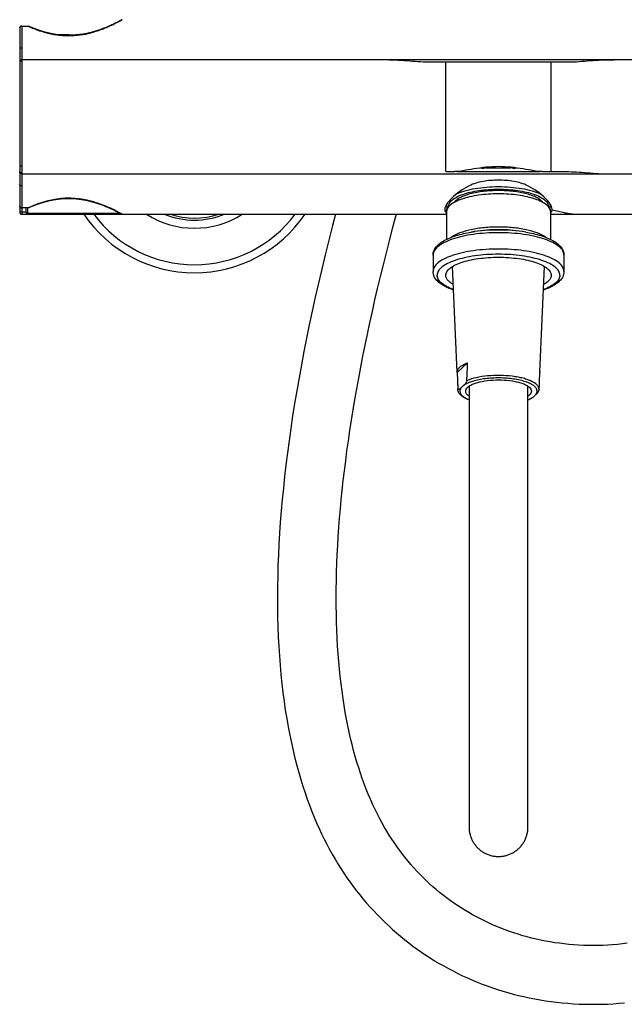
# Model space of a CAD drawing. Units: millimetres. Extents: x 83 to 3512, y -46 to 2481.
# Drawn here: x 92 to 241, y 975 to 1218 of the extents above; entities that cross this region are included whole.
import ezdxf

# ---------------------------------------------------------------- set-up
doc = ezdxf.new("R2010")
doc.units = ezdxf.units.MM
doc.header["$LTSCALE"] = 38.72
doc.layers.get('0').update_dxf_attribs({"linetype": 'CONTINUOUS'})
doc.layers.add('_SURFACE', color=7, linetype='CONTINUOUS')

msp = doc.modelspace()

# ---------------------------------------------------------------- linework, layer by layer
at = {"color": 7, "linetype": 'Continuous'}
for p, q in [((115.96, 1217.11), (115.83, 1217.04)), ((116.12, 1217.19), (115.96, 1217.11)), ((116.27, 1217.27), (116.12, 1217.19)), ((116.44, 1217.35), (116.27, 1217.27)), ((116.61, 1217.44), (116.44, 1217.35)), ((116.79, 1217.54), (116.61, 1217.44)), ((117.02, 1217.66), (116.79, 1217.54)), ((117.2, 1217.76), (117.07, 1217.69)), ((117.25, 1217.78), (117.2, 1217.76)), ((117.28, 1217.8), (117.25, 1217.78)), ((117.3, 1217.81), (117.28, 1217.8)), ((117.31, 1217.81), (117.3, 1217.81)), ((117.32, 1217.82), (117.31, 1217.81)), ((92.16, 1215.79), (92.16, 1170.36)), ((92.66, 1216.29), (94.24, 1216.29)), ((92.66, 1216.29), (92.66, 1216.26)), ((92.66, 1216.26), (94.24, 1216.26)), ((92.66, 1216.26), (92.66, 1207.69)), ((94.24, 1216.29), (94.24, 1216.29)), ((111.47, 1215.19), (111.33, 1215.15)), ((113.1, 1215.8), (112.92, 1215.73)), ((113.28, 1215.87), (113.1, 1215.8)), ((113.46, 1215.95), (113.28, 1215.87)), ((113.63, 1216.02), (113.46, 1215.95)), ((113.8, 1216.09), (113.63, 1216.02)), ((113.96, 1216.16), (113.8, 1216.09)), ((114.12, 1216.23), (113.96, 1216.16)), ((114.27, 1216.3), (114.12, 1216.23)), ((114.42, 1216.36), (114.27, 1216.3)), ((114.56, 1216.43), (114.42, 1216.36)), ((114.7, 1216.49), (114.56, 1216.43)), ((114.83, 1216.56), (114.7, 1216.49)), ((114.96, 1216.62), (114.83, 1216.56)), ((115.09, 1216.68), (114.96, 1216.62)), ((115.27, 1216.76), (115.09, 1216.68)), ((115.38, 1216.82), (115.27, 1216.76)), ((115.54, 1216.9), (115.38, 1216.82)), ((115.69, 1216.97), (115.54, 1216.9)), ((115.83, 1217.04), (115.69, 1216.97)), ((104.25, 1214.12), (101.51, 1214.12)), ((104.25, 1213.94), (104.25, 1214.12)), ((315.38, 1207.92), (92.66, 1207.92)), ((92.66, 1207.69), (92.66, 1206.03)), ((92.66, 1206.03), (92.66, 1181.68)), ((92.66, 1181.68), (92.16, 1181.68)), ((92.66, 1181.68), (92.66, 1180.02)), ((207.12, 1181.44), (206.69, 1181.22)), ((207.13, 1181.34), (207.25, 1181.34)), ((213.36, 1181.34), (213.25, 1181.34)), ((213.8, 1181.22), (213.37, 1181.44)), ((92.66, 1180.02), (92.66, 1171.42)), ((92.66, 1179.79), (315.38, 1179.79)), ((197.25, 1180.36), (199.46, 1180.36)), ((199.96, 1180.36), (220.52, 1180.36)), ((221.03, 1180.36), (223.25, 1180.36)), ((94.24, 1171.45), (92.66, 1171.45)), ((94.24, 1171.42), (92.66, 1171.42)), ((92.66, 1171.42), (92.66, 1170.36)), ((93.76, 1170.36), (93.76, 1171.42)), ((94.15, 1170.12), (94.15, 1171.42)), ((94.24, 1171.42), (94.24, 1171.42)), ((111.7, 1172.44), (111.89, 1172.37)), ((111.89, 1172.37), (112.08, 1172.3)), ((112.08, 1172.3), (112.26, 1172.24)), ((112.53, 1172.14), (112.7, 1172.07)), ((112.7, 1172.07), (112.87, 1172)), ((112.87, 1172), (113.04, 1171.94)), ((113.04, 1171.94), (113.2, 1171.87)), ((113.2, 1171.87), (113.36, 1171.8)), ((113.36, 1171.8), (113.52, 1171.74)), ((113.52, 1171.74), (113.68, 1171.67)), ((113.68, 1171.67), (113.83, 1171.61)), ((113.83, 1171.61), (113.97, 1171.54)), ((113.97, 1171.54), (114.12, 1171.48)), ((114.12, 1171.48), (114.26, 1171.42)), ((114.26, 1171.42), (114.4, 1171.36)), ((114.4, 1171.36), (114.53, 1171.3)), ((114.53, 1171.3), (114.66, 1171.24)), ((114.66, 1171.24), (114.79, 1171.18)), ((114.79, 1171.18), (114.91, 1171.12)), ((114.91, 1171.12), (115.09, 1171.03)), ((115.09, 1171.03), (115.27, 1170.95)), ((115.27, 1170.95), (115.43, 1170.87)), ((223.49, 1170.88), (223.5, 1171)), ((93.76, 1170.36), (92.16, 1170.36)), ((92.66, 1170.36), (92.66, 1169.86)), ((92.66, 1169.86), (197.45, 1169.86)), ((93.76, 1170.36), (94.15, 1170.12)), ((93.99, 1169.97), (93.86, 1170.18)), ((116.72, 1170.06), (94.3, 1170.06)), ((115.43, 1170.87), (115.59, 1170.79)), ((115.59, 1170.79), (115.74, 1170.72)), ((115.74, 1170.72), (115.88, 1170.65)), ((115.88, 1170.65), (116.02, 1170.58)), ((116.02, 1170.58), (116.19, 1170.49)), ((116.19, 1170.49), (116.34, 1170.41)), ((116.34, 1170.41), (116.52, 1170.32)), ((116.52, 1170.32), (116.68, 1170.23)), ((116.68, 1170.23), (116.86, 1170.13)), ((117.12, 1170), (117.22, 1169.95)), ((117.22, 1169.95), (117.26, 1169.92)), ((117.26, 1169.92), (117.28, 1169.91)), ((117.28, 1169.91), (117.3, 1169.9)), ((117.3, 1169.9), (117.31, 1169.9)), ((117.31, 1169.9), (117.32, 1169.89)), ((197.45, 1170.5), (197.45, 1163.68)), ((223.05, 1170.5), (223.05, 1163.67)), ((223.05, 1169.86), (247.19, 1169.86)), ((226.35, 1169.86), (227.34, 1169.86)), ((227.34, 1169.86), (228.53, 1169.86)), ((228.53, 1169.86), (228.94, 1169.86)), ((228.94, 1169.86), (229.23, 1169.86)), ((203.51, 1165.44), (204.42, 1165.59)), ((216.98, 1165.44), (216.07, 1165.59)), ((194.1, 1159.78), (194.1, 1155.74)), ((226.4, 1159.78), (226.4, 1155.74)), ((200.04, 1130.85), (198.87, 1156.96)), ((220.46, 1130.97), (221.62, 1156.96)), ((200.04, 1130.83), (202.64, 1133.23)), ((200.04, 1130.83), (200.04, 1130.85)), ((200.04, 1130.83), (200.23, 1126.6)), ((220.45, 1130.97), (220.44, 1130.76)), ((220.45, 1130.97), (220.45, 1130.85)), ((201.12, 1127.13), (201.55, 1127.53)), ((203, 1127.44), (203, 1018.64)), ((217.5, 1018.64), (217.5, 1127.44)), ((220.26, 1126.6), (220.32, 1127.84)), ((200.23, 1126.76), (200.23, 1126.6)), ((218.94, 1124.88), (219.37, 1125.28)), ((220.26, 1126.6), (220.26, 1126.53)), ((217.5, 1018.64), (217.5, 1018.91))]:
    msp.add_line(p, q, dxfattribs=at)
for points in [[(117.07, 1217.69), (117.05, 1217.68), (117.04, 1217.67), (117.02, 1217.66)], [(117.44, 1217.86), (117.44, 1217.86), (117.42, 1217.85), (117.4, 1217.85), (117.39, 1217.85), (117.38, 1217.85), (117.37, 1217.84), (117.37, 1217.84), (117.36, 1217.84), (117.36, 1217.84), (117.35, 1217.83), (117.35, 1217.83), (117.34, 1217.83), (117.34, 1217.83), (117.34, 1217.83), (117.33, 1217.83), (117.33, 1217.82), (117.32, 1217.82)], [(101.52, 1214.12), (101.34, 1214.15), (101.17, 1214.17), (101, 1214.2), (100.83, 1214.23), (100.66, 1214.25), (100.49, 1214.29), (100.32, 1214.32), (100.15, 1214.35), (99.98, 1214.38), (99.81, 1214.42), (99.64, 1214.46), (99.47, 1214.5), (99.3, 1214.54), (99.14, 1214.58), (98.97, 1214.62), (98.81, 1214.66), (98.64, 1214.7), (98.48, 1214.75), (98.32, 1214.79), (98.15, 1214.84), (97.99, 1214.89), (97.83, 1214.93), (97.67, 1214.98), (97.52, 1215.03), (97.36, 1215.08), (97.2, 1215.13), (97.05, 1215.19), (96.89, 1215.24), (96.74, 1215.29), (96.59, 1215.34), (96.44, 1215.4), (96.29, 1215.45), (96.14, 1215.51), (96, 1215.56), (95.85, 1215.62), (95.71, 1215.67), (95.57, 1215.73), (95.42, 1215.79), (95.28, 1215.84), (95.15, 1215.9), (95.01, 1215.96), (94.88, 1216.01), (94.74, 1216.07), (94.61, 1216.13), (94.48, 1216.18), (94.35, 1216.24), (94.24, 1216.29)], [(111.33, 1215.15), (111.24, 1215.12), (111.12, 1215.08), (111, 1215.04), (110.89, 1215), (110.76, 1214.97), (110.64, 1214.93), (110.52, 1214.89), (110.4, 1214.86), (110.27, 1214.82), (110.14, 1214.78), (110.02, 1214.75), (109.89, 1214.71), (109.76, 1214.68), (109.62, 1214.64), (109.49, 1214.61), (109.36, 1214.58), (109.22, 1214.54), (109.08, 1214.51), (108.95, 1214.48), (108.81, 1214.45), (108.66, 1214.42), (108.52, 1214.39), (108.38, 1214.36), (108.23, 1214.33), (108.09, 1214.3), (107.94, 1214.27), (107.79, 1214.25), (107.64, 1214.22), (107.49, 1214.2), (107.34, 1214.17), (107.19, 1214.15), (107.03, 1214.13), (106.88, 1214.11), (106.72, 1214.09), (106.56, 1214.07), (106.41, 1214.05), (106.25, 1214.04), (106.09, 1214.02), (105.92, 1214.01), (105.76, 1213.99), (105.6, 1213.98), (105.43, 1213.97), (105.27, 1213.96), (105.1, 1213.96), (104.94, 1213.95), (104.77, 1213.94), (104.6, 1213.94), (104.43, 1213.94), (104.27, 1213.94), (104.1, 1213.94), (103.93, 1213.94), (103.76, 1213.94), (103.58, 1213.95), (103.41, 1213.95), (103.24, 1213.96), (103.07, 1213.97), (102.9, 1213.98), (102.73, 1213.99), (102.55, 1214.01), (102.38, 1214.02), (102.21, 1214.04), (102.03, 1214.06), (101.86, 1214.08), (101.69, 1214.1), (101.52, 1214.12)], [(112.92, 1215.73), (112.72, 1215.65), (112.63, 1215.61), (112.53, 1215.58), (112.43, 1215.54), (112.33, 1215.5), (112.22, 1215.46), (112.12, 1215.42), (112.01, 1215.38), (111.91, 1215.35), (111.8, 1215.31), (111.69, 1215.27), (111.58, 1215.23), (111.47, 1215.19)], [(94.24, 1171.42), (94.38, 1171.48), (94.48, 1171.53), (94.59, 1171.58), (94.7, 1171.62), (94.81, 1171.67), (94.92, 1171.72), (95.03, 1171.76), (95.14, 1171.81), (95.26, 1171.86), (95.37, 1171.9), (95.49, 1171.95), (95.6, 1172), (95.72, 1172.04), (95.84, 1172.09), (95.96, 1172.13), (96.08, 1172.18), (96.2, 1172.22), (96.32, 1172.27), (96.44, 1172.31), (96.56, 1172.36), (96.69, 1172.4), (96.81, 1172.44), (96.94, 1172.49), (97.06, 1172.53), (97.19, 1172.57), (97.32, 1172.61), (97.44, 1172.66), (97.57, 1172.7), (97.7, 1172.74), (97.83, 1172.78), (97.96, 1172.82), (98.09, 1172.85), (98.22, 1172.89), (98.36, 1172.93), (98.49, 1172.97), (98.62, 1173), (98.76, 1173.04), (98.89, 1173.07), (99.03, 1173.11), (99.16, 1173.14), (99.3, 1173.17), (99.43, 1173.21), (99.57, 1173.24), (99.71, 1173.27), (99.84, 1173.3), (99.98, 1173.33), (100.12, 1173.36), (100.26, 1173.38), (100.4, 1173.41), (100.53, 1173.44), (100.67, 1173.46), (100.81, 1173.48), (100.95, 1173.51), (101.09, 1173.53), (101.23, 1173.55), (101.37, 1173.57), (101.51, 1173.59), (101.65, 1173.61), (101.79, 1173.63), (101.93, 1173.64), (102.07, 1173.66), (102.21, 1173.67), (102.35, 1173.69), (102.49, 1173.7), (102.64, 1173.71), (102.78, 1173.72), (102.92, 1173.73), (103.06, 1173.74), (103.2, 1173.75), (103.34, 1173.75), (103.48, 1173.76), (103.62, 1173.76), (103.75, 1173.77), (103.89, 1173.77), (104.03, 1173.77), (104.17, 1173.77), (104.31, 1173.77), (104.45, 1173.77), (104.58, 1173.77), (104.72, 1173.77), (104.86, 1173.77), (105, 1173.76), (105.13, 1173.76), (105.27, 1173.75), (105.4, 1173.74), (105.54, 1173.73), (105.67, 1173.72), (105.8, 1173.71), (105.94, 1173.7), (106.07, 1173.69), (106.2, 1173.68), (106.33, 1173.67), (106.46, 1173.65), (106.59, 1173.64), (106.72, 1173.62), (106.85, 1173.61), (106.98, 1173.59), (107.11, 1173.57), (107.24, 1173.55), (107.36, 1173.53), (107.49, 1173.51), (107.61, 1173.49), (107.74, 1173.47), (107.86, 1173.45), (107.98, 1173.43), (108.11, 1173.41), (108.23, 1173.38), (108.35, 1173.36), (108.47, 1173.34), (108.59, 1173.31), (108.71, 1173.29), (108.82, 1173.26), (108.94, 1173.23), (109.06, 1173.21), (109.17, 1173.18), (109.29, 1173.15), (109.4, 1173.12), (109.52, 1173.1), (109.63, 1173.07), (109.74, 1173.04), (109.85, 1173.01), (109.96, 1172.98), (110.07, 1172.95), (110.18, 1172.92), (110.28, 1172.89), (110.39, 1172.86), (110.5, 1172.83), (110.6, 1172.79), (110.71, 1172.76), (110.81, 1172.73), (110.91, 1172.7), (111.01, 1172.67), (111.11, 1172.63), (111.21, 1172.6), (111.31, 1172.57), (111.41, 1172.54), (111.51, 1172.5), (111.61, 1172.47), (111.7, 1172.44)], [(112.26, 1172.24), (112.44, 1172.17), (112.53, 1172.14)], [(116.86, 1170.13), (117.04, 1170.04), (117.05, 1170.03), (117.12, 1170)], [(117.32, 1169.89), (117.33, 1169.89), (117.34, 1169.88), (117.34, 1169.88), (117.35, 1169.88), (117.35, 1169.88), (117.36, 1169.88), (117.36, 1169.87), (117.37, 1169.87), (117.37, 1169.87), (117.38, 1169.87), (117.39, 1169.86), (117.4, 1169.86), (117.42, 1169.86), (117.44, 1169.86)], [(170.08, 1169.86), (169.34, 1167.05), (168.42, 1163.44), (167.53, 1159.87), (166.67, 1156.34), (165.85, 1152.84), (165.06, 1149.39), (164.31, 1145.97), (163.59, 1142.6), (162.91, 1139.26), (162.25, 1135.97), (161.63, 1132.71), (161.05, 1129.49), (160.49, 1126.32), (159.97, 1123.18), (159.48, 1120.08), (159.02, 1117.01), (158.59, 1113.99), (158.19, 1111), (157.83, 1108.06), (157.49, 1105.15), (157.19, 1102.27), (156.91, 1099.44), (156.66, 1096.64), (156.44, 1093.87), (156.26, 1091.14), (156.1, 1088.45), (155.96, 1085.78), (155.86, 1083.15), (155.79, 1080.55), (155.74, 1077.97), (155.72, 1075.43), (155.73, 1072.93), (155.77, 1070.45), (155.83, 1068), (155.93, 1065.59), (156.05, 1063.21), (156.2, 1060.87), (156.38, 1058.56), (156.58, 1056.28), (156.81, 1054.03), (157.07, 1051.83), (157.36, 1049.65), (157.67, 1047.52), (158.01, 1045.43), (158.37, 1043.38), (158.75, 1041.37), (159.16, 1039.42), (159.59, 1037.51), (160.03, 1035.66), (160.5, 1033.85), (160.98, 1032.1), (161.48, 1030.39), (162, 1028.73), (162.53, 1027.12), (163.07, 1025.55), (163.63, 1024.02), (164.2, 1022.53), (164.79, 1021.09), (165.39, 1019.68), (166, 1018.31), (166.62, 1016.98), (167.26, 1015.67), (167.91, 1014.4), (168.57, 1013.15), (169.25, 1011.93), (169.94, 1010.73), (170.65, 1009.56), (171.37, 1008.41), (172.11, 1007.28), (172.87, 1006.16), (173.64, 1005.07), (174.42, 1004), (175.23, 1002.94), (176.04, 1001.91), (176.88, 1000.89), (177.73, 999.89), (178.6, 998.91), (179.48, 997.95), (180.37, 997), (181.29, 996.07), (182.22, 995.16), (183.16, 994.27), (184.12, 993.4), (185.09, 992.54), (186.08, 991.71), (187.08, 990.89), (188.1, 990.09), (189.13, 989.31), (190.18, 988.55), (191.24, 987.81), (192.31, 987.08), (193.4, 986.38), (194.5, 985.69), (195.61, 985.03), (196.74, 984.38), (197.89, 983.75), (199.04, 983.15), (200.21, 982.56), (201.4, 981.99), (202.59, 981.44), (203.8, 980.92), (205.02, 980.41), (206.25, 979.92), (207.49, 979.46), (208.75, 979.02), (210.02, 978.6), (211.3, 978.2), (212.58, 977.82), (213.88, 977.46), (215.19, 977.13), (216.51, 976.82), (217.84, 976.53), (219.17, 976.27), (220.52, 976.02), (221.87, 975.81), (223.23, 975.61), (224.59, 975.44), (225.97, 975.29), (227.34, 975.17), (228.73, 975.07), (230.11, 975), (231.51, 974.95), (232.9, 974.92), (234.3, 974.92), (235.7, 974.95), (237.1, 975), (238.51, 975.07), (239.91, 975.17), (241.31, 975.3)], [(171.21, 1055.79), (171.02, 1057.64), (170.85, 1059.51), (170.7, 1061.4), (170.57, 1063.32), (170.46, 1065.26), (170.37, 1067.22), (170.3, 1069.21), (170.26, 1071.22), (170.23, 1073.26), (170.22, 1075.31), (170.23, 1077.39), (170.27, 1079.49), (170.32, 1081.62), (170.39, 1083.76), (170.49, 1085.93), (170.6, 1088.13), (170.73, 1090.35), (170.89, 1092.59), (171.06, 1094.85), (171.26, 1097.15), (171.48, 1099.46), (171.72, 1101.81), (171.97, 1104.18), (172.26, 1106.58), (172.56, 1109.01), (172.88, 1111.47), (173.23, 1113.96), (173.6, 1116.47), (173.99, 1119.01), (174.4, 1121.58), (174.84, 1124.17), (175.29, 1126.8), (175.77, 1129.44), (176.28, 1132.12), (176.8, 1134.82), (177.35, 1137.55), (177.92, 1140.3), (178.52, 1143.08), (179.14, 1145.88), (179.78, 1148.71), (180.44, 1151.57), (181.13, 1154.46), (181.85, 1157.38), (182.59, 1160.32), (183.35, 1163.3), (184.14, 1166.3), (184.96, 1169.34), (185.1, 1169.86)], [(242, 989.97), (240.79, 989.82), (239.59, 989.7), (238.38, 989.6), (237.18, 989.52), (235.97, 989.47), (234.77, 989.43), (233.57, 989.42), (232.37, 989.43), (231.18, 989.47), (229.99, 989.52), (228.8, 989.6), (227.62, 989.7), (226.45, 989.82), (225.28, 989.97), (224.12, 990.13), (222.96, 990.32), (221.81, 990.52), (220.67, 990.75), (219.54, 991), (218.42, 991.27), (217.31, 991.55), (216.21, 991.86), (215.12, 992.19), (214.04, 992.54), (212.97, 992.9), (211.91, 993.29), (210.86, 993.69), (209.82, 994.11), (208.79, 994.55), (207.78, 995.01), (206.78, 995.49), (205.79, 995.98), (204.81, 996.49), (203.85, 997.02), (202.89, 997.57), (201.95, 998.13), (201.03, 998.71), (200.11, 999.31), (199.21, 999.92), (198.32, 1000.55), (197.45, 1001.2), (196.58, 1001.86), (195.73, 1002.54), (194.9, 1003.24), (194.07, 1003.95), (193.26, 1004.69), (192.46, 1005.43), (191.67, 1006.2), (190.9, 1006.98), (190.14, 1007.78), (189.39, 1008.59), (188.66, 1009.42), (187.95, 1010.26), (187.25, 1011.11), (186.56, 1011.99), (185.89, 1012.88), (185.23, 1013.79), (184.57, 1014.73), (183.93, 1015.69), (183.3, 1016.67), (182.68, 1017.68), (182.07, 1018.72), (181.47, 1019.79), (180.88, 1020.88), (180.3, 1022), (179.74, 1023.16), (179.19, 1024.33), (178.65, 1025.54), (178.13, 1026.78), (177.62, 1028.04), (177.13, 1029.32), (176.66, 1030.63), (176.2, 1031.96), (175.76, 1033.31), (175.33, 1034.69), (174.92, 1036.1), (174.52, 1037.54), (174.14, 1039.01), (173.78, 1040.52), (173.42, 1042.07), (173.08, 1043.66), (172.76, 1045.29), (172.46, 1046.96), (172.17, 1048.67), (171.9, 1050.41), (171.65, 1052.17), (171.42, 1053.97), (171.21, 1055.79)], [(203, 1018.64), (203, 1018.42), (203.01, 1018.19), (203.03, 1017.97), (203.05, 1017.74), (203.08, 1017.52), (203.12, 1017.3), (203.17, 1017.08), (203.22, 1016.86), (203.28, 1016.64), (203.34, 1016.43), (203.41, 1016.21), (203.49, 1016), (203.58, 1015.79), (203.67, 1015.59), (203.77, 1015.38), (203.87, 1015.18), (203.98, 1014.99), (204.1, 1014.8), (204.22, 1014.61), (204.35, 1014.42), (204.49, 1014.24), (204.62, 1014.06), (204.77, 1013.89), (204.92, 1013.72), (205.08, 1013.56), (205.24, 1013.4), (205.4, 1013.25), (205.57, 1013.1), (205.75, 1012.96), (205.92, 1012.82), (206.11, 1012.69), (206.29, 1012.56), (206.49, 1012.44), (206.68, 1012.33), (206.88, 1012.22), (207.08, 1012.12), (207.28, 1012.03), (207.49, 1011.94), (207.7, 1011.85), (207.91, 1011.78), (208.13, 1011.71), (208.34, 1011.65), (208.56, 1011.59), (208.78, 1011.54), (209, 1011.5), (209.23, 1011.47), (209.45, 1011.44), (209.67, 1011.42), (209.9, 1011.4), (210.12, 1011.39), (210.25, 1011.39)], [(210.25, 1011.39), (210.36, 1011.39), (210.58, 1011.4), (210.81, 1011.42), (211.03, 1011.44), (211.26, 1011.46), (211.48, 1011.5), (211.7, 1011.54), (211.92, 1011.59), (212.14, 1011.65), (212.36, 1011.71), (212.57, 1011.78), (212.78, 1011.85), (212.99, 1011.93), (213.2, 1012.02), (213.41, 1012.12), (213.61, 1012.22), (213.8, 1012.33), (214, 1012.44), (214.19, 1012.56), (214.38, 1012.69), (214.56, 1012.82), (214.74, 1012.96), (214.92, 1013.1), (215.09, 1013.25), (215.25, 1013.4), (215.41, 1013.56), (215.57, 1013.72), (215.72, 1013.89), (215.86, 1014.06), (216, 1014.24), (216.14, 1014.42), (216.27, 1014.6), (216.39, 1014.79), (216.51, 1014.99), (216.62, 1015.18), (216.72, 1015.38), (216.82, 1015.59), (216.91, 1015.79), (217, 1016), (217.08, 1016.21), (217.15, 1016.42), (217.21, 1016.64), (217.27, 1016.86), (217.32, 1017.08), (217.37, 1017.3), (217.41, 1017.52), (217.44, 1017.74), (217.46, 1017.97), (217.48, 1018.19), (217.49, 1018.42), (217.5, 1018.64)]]:
    msp.add_lwpolyline(points, dxfattribs=at)
for centre, radius, start, end in [((92.66, 1215.79), 0.5, 89.9951, 180.0022), ((92.6, 1215.79), 0.436, 173.3095, 179.9891), ((104.25, 1239.12), 25, 270, 286.4569), ((209.83, 1245.97), 64.82, 266.3821, 267.2233), ((210.04, 1256.72), 75.43, 267.6484, 267.7935), ((210.23, 1262.28), 80.99, 267.8904, 270.0131), ((210.26, 1262.28), 80.99, 269.9869, 272.1096), ((210.45, 1256.72), 75.43, 272.2065, 272.3516), ((210.66, 1245.97), 64.82, 272.7767, 273.6186), ((92.66, 1171.92), 0.5, 180.0026, 270.0049), ((222.16, 1171), 1.33, 0.115, 5.554), ((92.66, 1170.36), 0.5, 180.0002, 270), ((8.96, 1119.38), 98.94, 30.8989, 31.0147), ((135.25, 1188.41), 33, 214.2238, 325.7762), ((135.25, 1188.41), 31, 216.7767, 323.2233), ((116.74, 1215.92), 45.86, 269.9705, 270.3471), ((135.25, 1188.41), 22, 237.5296, 302.4703), ((135.25, 1188.41), 20, 248.1263, 291.8739), ((135.25, 1188.41), 19.5, 252.1009, 287.8991), ((205.15, 1141.17), 19.53, 108.8815, 109.09), ((215.34, 1141.17), 19.53, 70.91, 71.1185), ((-548.86, 1163.61), 752.11, 357.34789, 357.68534), ((753.39, 1154.86), 553.87, 182.5301, 182.9075), ((-580.39, 1163.42), 801.5, 357.45535, 357.66448), ((219.25, 1130.9), 1.21, 353.2192, 357.4374)]:
    msp.add_arc(centre, radius, start, end, dxfattribs=at)
for points, knots in [([(115.81, 1217), (116.02, 1217.11), (116.56, 1217.38), (117.08, 1217.68), (117.42, 1217.84)], [0, 0, 0, 0, 0.384163, 1, 1, 1, 1]), ([(117.42, 1217.84), (117.42, 1217.85), (117.43, 1217.85), (117.44, 1217.86), (117.44, 1217.86)], [0, 0, 0, 0, 0.685456, 1, 1, 1, 1]), ([(92.16, 1215.84), (92.18, 1215.95), (92.3, 1216.18), (92.54, 1216.26), (92.66, 1216.26)], [0, 0, 0, 0, 0.488361, 1, 1, 1, 1]), ([(94.24, 1216.29), (94.24, 1216.29), (94.24, 1216.28), (94.24, 1216.27), (94.24, 1216.26)], [0, 0, 0, 0, 0.283881, 1, 1, 1, 1]), ([(94.24, 1216.26), (94.72, 1216.04), (96.98, 1215.09), (99.38, 1214.4), (101.28, 1214.12)], [0, 0, 0, 0, 0.215628, 1, 1, 1, 1]), ([(101.28, 1214.12), (103.19, 1213.84), (106.94, 1213.83), (110.54, 1214.81), (112.19, 1215.42)], [0, 0, 0, 0, 0.522039, 1, 1, 1, 1]), ([(112.19, 1215.42), (112.55, 1215.55), (113.78, 1216.03), (114.98, 1216.58), (115.81, 1217)], [0, 0, 0, 0, 0.288743, 1, 1, 1, 1]), ([(92.66, 1210.84), (92.54, 1210.84), (92.31, 1210.8), (92.16, 1210.59), (92.16, 1210.49)], [0, 0, 0, 0, 0.559621, 1, 1, 1, 1]), ([(92.66, 1207.92), (92.53, 1207.92), (92.27, 1207.83), (92.16, 1207.57), (92.16, 1207.44)], [0, 0, 0, 0, 0.506577, 1, 1, 1, 1]), ([(92.66, 1207.69), (92.6, 1207.69), (92.4, 1207.66), (92.2, 1207.49), (92.17, 1207.34)], [0, 0, 0, 0, 0.274855, 1, 1, 1, 1]), ([(192.96, 1207.36), (191.22, 1207.36), (187.49, 1207.74), (183.75, 1207.92), (181.75, 1207.92)], [0, 0, 0, 0, 0.464553, 1, 1, 1, 1]), ([(238.75, 1207.91), (236.74, 1207.91), (233, 1207.74), (229.27, 1207.35), (227.53, 1207.36)], [0, 0, 0, 0, 0.535488, 1, 1, 1, 1]), ([(92.17, 1207.34), (92.17, 1207.33), (92.16, 1207.31), (92.16, 1207.28), (92.16, 1207.27)], [0, 0, 0, 0, 0.502174, 1, 1, 1, 1]), ([(210.25, 1181.6), (208.2, 1181.6), (205.27, 1181.26), (201.72, 1180.6), (200.15, 1180.36), (199.46, 1180.36)], [0, 0, 0, 0, 0.565043, 0.807712, 1, 1, 1, 1]), ([(221.03, 1180.36), (220.34, 1180.36), (218.77, 1180.6), (215.22, 1181.26), (212.29, 1181.6), (210.25, 1181.6)], [0, 0, 0, 0, 0.192291, 0.434965, 1, 1, 1, 1]), ([(92.17, 1180.37), (92.17, 1180.38), (92.16, 1180.4), (92.16, 1180.43), (92.16, 1180.44)], [0, 0, 0, 0, 0.502148, 1, 1, 1, 1]), ([(92.66, 1179.79), (92.53, 1179.79), (92.27, 1179.89), (92.16, 1180.15), (92.16, 1180.27)], [0, 0, 0, 0, 0.506403, 1, 1, 1, 1]), ([(92.66, 1180.02), (92.6, 1180.02), (92.4, 1180.05), (92.2, 1180.22), (92.17, 1180.37)], [0, 0, 0, 0, 0.274797, 1, 1, 1, 1]), ([(210.25, 1178.26), (208.98, 1178.26), (206.52, 1178.08), (204.11, 1177.41), (203.04, 1176.87)], [0, 0, 0, 0, 0.513399, 1, 1, 1, 1]), ([(217.45, 1176.87), (216.38, 1177.41), (213.97, 1178.08), (211.51, 1178.26), (210.25, 1178.26)], [0, 0, 0, 0, 0.486601, 1, 1, 1, 1]), ([(227.53, 1180.36), (229.27, 1180.36), (233, 1179.97), (236.74, 1179.8), (238.75, 1179.8)], [0, 0, 0, 0, 0.464438, 1, 1, 1, 1]), ([(92.66, 1176.87), (92.54, 1176.87), (92.31, 1176.92), (92.16, 1177.13), (92.16, 1177.22)], [0, 0, 0, 0, 0.559616, 1, 1, 1, 1]), ([(203.04, 1176.87), (201.44, 1176.06), (199.36, 1174.64), (197.48, 1172.47), (197, 1171.44), (197, 1171)], [0, 0, 0, 0, 0.624661, 0.850216, 1, 1, 1, 1]), ([(197.95, 1171.71), (197.94, 1171.85), (197.96, 1172.15), (198.12, 1172.57), (198.4, 1172.99), (198.97, 1173.55), (199.98, 1174.19), (201.51, 1174.83), (203.38, 1175.35), (205.51, 1175.74), (207.83, 1175.98), (209.43, 1176.03), (210.25, 1176.03)], [0, 0, 0, 0, 0.030361, 0.062335, 0.097781, 0.137966, 0.234863, 0.354798, 0.495752, 0.653796, 0.823814, 1, 1, 1, 1]), ([(199.94, 1174.9), (200.6, 1175.2), (202.09, 1175.72), (204.56, 1176.26), (207.32, 1176.6), (209.26, 1176.68), (210.25, 1176.68)], [0, 0, 0, 0, 0.206503, 0.449202, 0.717852, 1, 1, 1, 1]), ([(210.25, 1176.68), (211.23, 1176.68), (213.17, 1176.6), (215.93, 1176.26), (218.4, 1175.72), (219.89, 1175.2), (220.55, 1174.9)], [0, 0, 0, 0, 0.282151, 0.550801, 0.7935, 1, 1, 1, 1]), ([(210.25, 1176.03), (211.06, 1176.03), (212.66, 1175.98), (214.98, 1175.74), (217.11, 1175.35), (218.98, 1174.83), (220.51, 1174.19), (221.52, 1173.55), (222.09, 1172.99), (222.37, 1172.57), (222.53, 1172.15), (222.55, 1171.85), (222.54, 1171.71)], [0, 0, 0, 0, 0.176186, 0.346204, 0.504248, 0.645202, 0.765137, 0.862034, 0.902219, 0.937665, 0.969639, 1, 1, 1, 1]), ([(223.49, 1171.13), (223.45, 1171.57), (222.93, 1172.58), (221.05, 1174.7), (219.01, 1176.08), (217.45, 1176.87)], [0, 0, 0, 0, 0.155001, 0.382312, 1, 1, 1, 1]), ([(117.44, 1169.86), (117.43, 1169.86), (117.37, 1169.9), (117.24, 1169.96), (117.04, 1170.07), (116.62, 1170.29), (115.94, 1170.65), (114.93, 1171.15), (113.69, 1171.71), (111.66, 1172.52), (108.73, 1173.42), (104.86, 1173.94), (99.85, 1173.58), (96.34, 1172.39), (94.24, 1171.45)], [0, 0, 0, 0, 0.002289, 0.00825, 0.017805, 0.030806, 0.066381, 0.113324, 0.169958, 0.234745, 0.38332, 0.548133, 0.71523, 1, 1, 1, 1]), ([(223.05, 1170.5), (223.05, 1170.79), (222.83, 1171.46), (222.02, 1172.28), (220.81, 1173.02), (219.22, 1173.66), (217.29, 1174.18), (215.09, 1174.58), (212.72, 1174.82), (210.25, 1174.9), (207.77, 1174.82), (205.4, 1174.58), (203.2, 1174.18), (201.27, 1173.66), (199.68, 1173.02), (198.47, 1172.28), (197.66, 1171.46), (197.45, 1170.79), (197.45, 1170.5)], [0, 0, 0, 0, 0.031094, 0.069497, 0.118624, 0.178955, 0.249435, 0.328136, 0.41259, 0.5, 0.58741, 0.671864, 0.750565, 0.821045, 0.881376, 0.930503, 0.968906, 1, 1, 1, 1]), ([(210.25, 1175.69), (209.01, 1175.69), (206.67, 1175.56), (203.87, 1175.07), (201.95, 1174.48), (200.8, 1173.98), (199.9, 1173.43), (199.44, 1172.98), (199.27, 1172.75)], [0, 0, 0, 0, 0.317556, 0.604731, 0.728776, 0.836489, 0.926698, 1, 1, 1, 1]), ([(221.22, 1172.75), (221.05, 1172.98), (220.59, 1173.43), (219.69, 1173.98), (218.54, 1174.48), (216.62, 1175.07), (213.82, 1175.56), (211.48, 1175.69), (210.25, 1175.69)], [0, 0, 0, 0, 0.073302, 0.163511, 0.271224, 0.395269, 0.682444, 1, 1, 1, 1]), ([(92.66, 1171.45), (92.54, 1171.45), (92.28, 1171.55), (92.16, 1171.8), (92.16, 1171.92)], [0, 0, 0, 0, 0.512432, 1, 1, 1, 1]), ([(94.24, 1171.45), (94.24, 1171.45), (94.24, 1171.44), (94.24, 1171.42), (94.24, 1171.42)], [0, 0, 0, 0, 0.716349, 1, 1, 1, 1]), ([(197, 1171), (197, 1170.94), (197.02, 1170.68), (197.15, 1170.43), (197.3, 1170.3)], [0, 0, 0, 0, 0.266678, 1, 1, 1, 1]), ([(197.6, 1171.64), (197.58, 1171.58), (197.49, 1171.3), (197.42, 1171.01), (197.38, 1170.79)], [0, 0, 0, 0, 0.235484, 1, 1, 1, 1]), ([(197.72, 1171.4), (197.64, 1171.53), (197.5, 1171.81), (197.45, 1172.12), (197.45, 1172.27)], [0, 0, 0, 0, 0.518195, 1, 1, 1, 1]), ([(223.04, 1172.27), (223.04, 1172.12), (222.99, 1171.81), (222.85, 1171.53), (222.77, 1171.4)], [0, 0, 0, 0, 0.481808, 1, 1, 1, 1]), ([(223.11, 1170.8), (223.1, 1170.87), (223.04, 1171.15), (222.96, 1171.43), (222.89, 1171.63)], [0, 0, 0, 0, 0.264328, 1, 1, 1, 1]), ([(94.3, 1170.06), (94.29, 1170.01), (94.29, 1169.95), (94.23, 1169.87), (94.19, 1169.89), (94.18, 1169.91)], [0, 0, 0, 0, 0.559293, 0.761463, 1, 1, 1, 1]), ([(197.37, 1170.05), (197.38, 1170.04), (197.4, 1170.02), (197.43, 1170), (197.44, 1169.99)], [0, 0, 0, 0, 0.487179, 1, 1, 1, 1]), ([(223.05, 1169.99), (223.05, 1170), (223.07, 1170.01), (223.09, 1170.02), (223.09, 1170.03)], [0, 0, 0, 0, 0.508837, 1, 1, 1, 1]), ([(227.33, 1170), (227.08, 1170.06), (225.79, 1170.34), (224.52, 1170.66), (223.49, 1170.87)], [0, 0, 0, 0, 0.201122, 1, 1, 1, 1]), ([(228.53, 1169.86), (228.45, 1169.86), (228.05, 1169.88), (227.65, 1169.95), (227.34, 1170.01)], [0, 0, 0, 0, 0.204667, 1, 1, 1, 1]), ([(221.8, 1164.2), (221.2, 1164.64), (219.65, 1165.37), (216.94, 1166.12), (213.73, 1166.59), (210.25, 1166.75), (206.77, 1166.59), (203.55, 1166.12), (200.85, 1165.37), (199.29, 1164.64), (198.69, 1164.2)], [0, 0, 0, 0, 0.093336, 0.21253, 0.351113, 0.49998, 0.648849, 0.787441, 0.906648, 1, 1, 1, 1]), ([(194.1, 1159.78), (194.1, 1160.15), (194.25, 1160.89), (194.86, 1161.87), (195.76, 1162.7), (197.37, 1163.73), (199.98, 1164.73), (202.25, 1165.23), (203.5, 1165.44)], [0, 0, 0, 0, 0.093211, 0.188805, 0.291238, 0.405199, 0.675431, 1, 1, 1, 1]), ([(226.4, 1159.78), (226.4, 1160.16), (226.2, 1160.75), (225.7, 1161.42), (224.92, 1162.14), (223.57, 1162.96), (221.56, 1163.77), (219.13, 1164.44), (216.36, 1164.93), (213.36, 1165.24), (210.25, 1165.34), (207.13, 1165.24), (204.13, 1164.93), (201.36, 1164.44), (198.93, 1163.77), (196.92, 1162.96), (195.57, 1162.14), (194.8, 1161.42), (194.29, 1160.75), (194.1, 1160.16), (194.1, 1159.78)], [0, 0, 0, 0, 0.031085, 0.04915, 0.069624, 0.118737, 0.17905, 0.249509, 0.328187, 0.412616, 0.5, 0.587384, 0.671813, 0.750491, 0.82095, 0.881263, 0.930376, 0.95085, 0.968915, 1, 1, 1, 1]), ([(216.99, 1165.44), (218.24, 1165.23), (220.51, 1164.73), (223.12, 1163.73), (224.73, 1162.7), (225.63, 1161.87), (226.24, 1160.89), (226.4, 1160.15), (226.4, 1159.78)], [0, 0, 0, 0, 0.324574, 0.594809, 0.708769, 0.811201, 0.906792, 1, 1, 1, 1]), ([(221.66, 1159.65), (220.86, 1159.92), (219.13, 1160.4), (215.33, 1161.08), (210.25, 1161.4), (205.16, 1161.08), (201.36, 1160.4), (199.63, 1159.92), (198.83, 1159.65)], [0, 0, 0, 0, 0.109802, 0.232412, 0.5, 0.767588, 0.890198, 1, 1, 1, 1]), ([(198.76, 1159.63), (198.08, 1159.39), (196.87, 1158.9), (195.55, 1158.09), (194.78, 1157.37), (194.29, 1156.7), (194.1, 1156.11), (194.1, 1155.74)], [0, 0, 0, 0, 0.336427, 0.61049, 0.724854, 0.82587, 1, 1, 1, 1]), ([(225.4, 1154.8), (225.4, 1155.15), (225.21, 1155.71), (224.74, 1156.34), (224.01, 1157.02), (222.75, 1157.78), (220.86, 1158.54), (218.58, 1159.17), (215.98, 1159.63), (213.17, 1159.92), (210.25, 1160.02), (207.32, 1159.92), (204.51, 1159.63), (201.91, 1159.17), (199.63, 1158.54), (197.74, 1157.78), (196.48, 1157.02), (195.75, 1156.34), (195.28, 1155.71), (195.1, 1155.15), (195.1, 1154.8)], [0, 0, 0, 0, 0.031085, 0.04915, 0.069624, 0.118737, 0.17905, 0.249509, 0.328187, 0.412616, 0.5, 0.587384, 0.671813, 0.750491, 0.82095, 0.881263, 0.930376, 0.95085, 0.968915, 1, 1, 1, 1]), ([(197.25, 1154.8), (197.25, 1155.1), (197.47, 1155.78), (198.28, 1156.61), (199.51, 1157.36), (201.13, 1158.01), (203.09, 1158.55), (205.32, 1158.95), (207.74, 1159.19), (210.25, 1159.28), (212.75, 1159.19), (215.17, 1158.95), (217.4, 1158.55), (219.36, 1158.01), (220.98, 1157.36), (222.21, 1156.61), (223.02, 1155.78), (223.25, 1155.1), (223.25, 1154.8)], [0, 0, 0, 0, 0.031094, 0.069497, 0.118624, 0.178955, 0.249435, 0.328136, 0.41259, 0.5, 0.58741, 0.671864, 0.750565, 0.821045, 0.881376, 0.930503, 0.968906, 1, 1, 1, 1]), ([(226.4, 1155.74), (226.4, 1156.11), (226.21, 1156.7), (225.71, 1157.37), (224.95, 1158.09), (223.62, 1158.9), (222.41, 1159.39), (221.73, 1159.63)], [0, 0, 0, 0, 0.17413, 0.275146, 0.38951, 0.663573, 1, 1, 1, 1]), ([(199.13, 1151.16), (198.44, 1151.4), (197.18, 1151.92), (195.57, 1152.92), (194.59, 1154), (194.17, 1154.97), (194.1, 1155.49), (194.1, 1155.74)], [0, 0, 0, 0, 0.303592, 0.562202, 0.787101, 0.893734, 1, 1, 1, 1]), ([(199.12, 1151.28), (198.54, 1151.5), (197.49, 1151.95), (196.19, 1152.8), (195.32, 1153.73), (195.1, 1154.47), (195.1, 1154.8)], [0, 0, 0, 0, 0.334191, 0.607173, 0.822748, 1, 1, 1, 1]), ([(199.07, 1152.53), (198.79, 1152.69), (198.3, 1153.01), (197.71, 1153.57), (197.34, 1154.17), (197.25, 1154.6), (197.25, 1154.8)], [0, 0, 0, 0, 0.312681, 0.57694, 0.800623, 1, 1, 1, 1]), ([(226.4, 1155.74), (226.4, 1155.49), (226.32, 1154.97), (225.9, 1153.99), (224.92, 1152.92), (223.31, 1151.91), (222.05, 1151.4), (221.36, 1151.16)], [0, 0, 0, 0, 0.106271, 0.212881, 0.437787, 0.6964, 1, 1, 1, 1]), ([(225.4, 1154.8), (225.4, 1154.47), (225.17, 1153.73), (224.31, 1152.8), (223, 1151.95), (221.95, 1151.5), (221.37, 1151.28)], [0, 0, 0, 0, 0.177252, 0.392827, 0.665809, 1, 1, 1, 1]), ([(223.25, 1154.8), (223.25, 1154.6), (223.15, 1154.17), (222.78, 1153.57), (222.19, 1153.01), (221.7, 1152.69), (221.42, 1152.53)], [0, 0, 0, 0, 0.199377, 0.42306, 0.687319, 1, 1, 1, 1]), ([(200.04, 1130.85), (200.03, 1131.07), (200.15, 1131.56), (200.48, 1131.94), (200.67, 1132.12)], [0, 0, 0, 0, 0.454334, 1, 1, 1, 1]), ([(200.67, 1132.12), (200.92, 1132.35), (201.55, 1132.77), (202.25, 1133.08), (202.64, 1133.23)], [0, 0, 0, 0, 0.448331, 1, 1, 1, 1]), ([(220.26, 1126.6), (220.3, 1127.49), (218.95, 1128.45), (217.48, 1129.04), (216.32, 1129.4), (215.03, 1129.68), (213.12, 1129.97), (210.61, 1130.13), (207.61, 1130.02), (204.87, 1129.61), (203.18, 1129.12), (202.44, 1128.81)], [0, 0, 0, 0, 0.140276, 0.195923, 0.259148, 0.32893, 0.403965, 0.563587, 0.72484, 0.874251, 1, 1, 1, 1]), ([(219.37, 1125.28), (219.52, 1125.45), (219.77, 1125.83), (219.78, 1126.53), (219.4, 1127.17), (218.72, 1127.73), (217.76, 1128.23), (216.55, 1128.67), (215.12, 1129.02), (212.93, 1129.38), (210.05, 1129.53), (206.7, 1129.3), (204.14, 1128.77), (202.49, 1128.13), (201.83, 1127.74), (201.55, 1127.53)], [0, 0, 0, 0, 0.033535, 0.063139, 0.096169, 0.137861, 0.190088, 0.252702, 0.324467, 0.403489, 0.573704, 0.742694, 0.889917, 0.950228, 1, 1, 1, 1]), ([(202.44, 1128.81), (202.44, 1128.7), (202.38, 1128.53), (202.23, 1128.26), (201.97, 1127.92), (201.72, 1127.68), (201.55, 1127.53)], [0, 0, 0, 0, 0.191939, 0.339905, 0.582789, 1, 1, 1, 1]), ([(202.65, 1127.17), (202.83, 1127.34), (203.29, 1127.65), (204.47, 1128.2), (206.35, 1128.69), (208.91, 1128.99), (211.63, 1128.99), (213.84, 1128.73), (215.42, 1128.35), (216.42, 1128.02), (217.23, 1127.64), (217.84, 1127.21), (218.24, 1126.73), (218.35, 1126.37), (218.35, 1126.21)], [0, 0, 0, 0, 0.043791, 0.097053, 0.229256, 0.386038, 0.5514, 0.707867, 0.777696, 0.839642, 0.892555, 0.936007, 0.970815, 1, 1, 1, 1]), ([(201.12, 1127.13), (201.04, 1127.06), (200.93, 1126.96), (200.77, 1126.82), (200.65, 1126.73), (200.54, 1126.66), (200.43, 1126.61), (200.32, 1126.6), (200.24, 1126.66), (200.23, 1126.73), (200.23, 1126.76)], [0, 0, 0, 0, 0.271559, 0.403285, 0.529714, 0.648119, 0.755125, 0.850045, 0.905137, 1, 1, 1, 1]), ([(202.99, 1124.03), (202.61, 1124.17), (201.93, 1124.48), (201.05, 1125.06), (200.42, 1125.75), (200.24, 1126.33), (200.23, 1126.6)], [0, 0, 0, 0, 0.304799, 0.565082, 0.790987, 1, 1, 1, 1]), ([(201.12, 1127.13), (200.93, 1126.91), (200.7, 1126.5), (200.74, 1125.92), (200.92, 1125.5), (201.25, 1125.11), (201.92, 1124.58), (202.54, 1124.28), (202.99, 1124.1)], [0, 0, 0, 0, 0.207128, 0.301873, 0.403714, 0.520983, 0.658499, 1, 1, 1, 1]), ([(202.15, 1126.21), (202.15, 1126.37), (202.25, 1126.75), (202.5, 1127.03), (202.65, 1127.17)], [0, 0, 0, 0, 0.454863, 1, 1, 1, 1]), ([(202.99, 1124.97), (202.75, 1125.14), (202.35, 1125.47), (202.15, 1125.98), (202.15, 1126.21)], [0, 0, 0, 0, 0.565796, 1, 1, 1, 1]), ([(217.84, 1125.24), (217.82, 1125.22), (217.71, 1125.12), (217.59, 1125.04), (217.5, 1124.97)], [0, 0, 0, 0, 0.237431, 1, 1, 1, 1]), ([(218.35, 1126.21), (218.35, 1126.04), (218.24, 1125.66), (217.99, 1125.38), (217.84, 1125.24)], [0, 0, 0, 0, 0.454863, 1, 1, 1, 1]), ([(218.29, 1124.47), (218.35, 1124.5), (218.57, 1124.62), (218.79, 1124.76), (218.94, 1124.88)], [0, 0, 0, 0, 0.265948, 1, 1, 1, 1]), ([(218.33, 1124.39), (218.44, 1124.45), (218.65, 1124.61), (218.84, 1124.78), (218.94, 1124.88)], [0, 0, 0, 0, 0.476112, 1, 1, 1, 1]), ([(219.37, 1125.28), (219.53, 1125.42), (219.79, 1125.66), (220.1, 1126.07), (220.24, 1126.35), (220.26, 1126.53)], [0, 0, 0, 0, 0.420178, 0.663907, 1, 1, 1, 1]), ([(217.5, 1124.1), (217.57, 1124.12), (217.84, 1124.24), (218.1, 1124.36), (218.29, 1124.47)], [0, 0, 0, 0, 0.262999, 1, 1, 1, 1]), ([(218.33, 1124.39), (218.26, 1124.36), (217.99, 1124.23), (217.71, 1124.11), (217.5, 1124.03)], [0, 0, 0, 0, 0.240078, 1, 1, 1, 1])]:
    msp.add_open_spline(points, degree=3, knots=knots, dxfattribs=at)
for points in [[(94.15, 1169.86), (94.08, 1169.86), (94.02, 1169.91), (93.99, 1169.97)], [(94.15, 1170.12), (94.12, 1170.07), (94.07, 1169.99), (94.01, 1170)], [(94.15, 1170.12), (94.18, 1170.09), (94.25, 1170.05), (94.29, 1170.09)], [(197.3, 1170.3), (197.29, 1170.21), (197.31, 1170.12), (197.37, 1170.05)], [(197.38, 1170.79), (197.35, 1170.63), (197.32, 1170.46), (197.3, 1170.3)], [(223.09, 1170.03), (223.16, 1170.1), (223.2, 1170.21), (223.19, 1170.3)], [(223.19, 1170.3), (223.17, 1170.47), (223.14, 1170.63), (223.11, 1170.8)], [(223.19, 1170.3), (223.35, 1170.45), (223.46, 1170.66), (223.49, 1170.88)], [(226.35, 1169.86), (226.68, 1169.86), (227.02, 1169.91), (227.33, 1170)], [(216.98, 1165.44), (214.76, 1165.8), (210.25, 1166.12), (205.73, 1165.8), (203.51, 1165.44)], [(216.07, 1165.59), (214.15, 1165.9), (210.25, 1166.18), (206.34, 1165.9), (204.42, 1165.59)]]:
    msp.add_open_spline(points, degree=3, dxfattribs=at)
at = {"layer": '_SURFACE', "color": 7, "linetype": 'Continuous'}
for p, q in [((227.53, 1207.36), (192.96, 1207.36)), ((197.25, 1180.36), (197.25, 1207.36)), ((223.25, 1180.36), (223.25, 1207.36)), ((223.25, 1180.36), (227.52, 1180.36))]:
    msp.add_line(p, q, dxfattribs=at)

doc.saveas('drawing.dxf')
